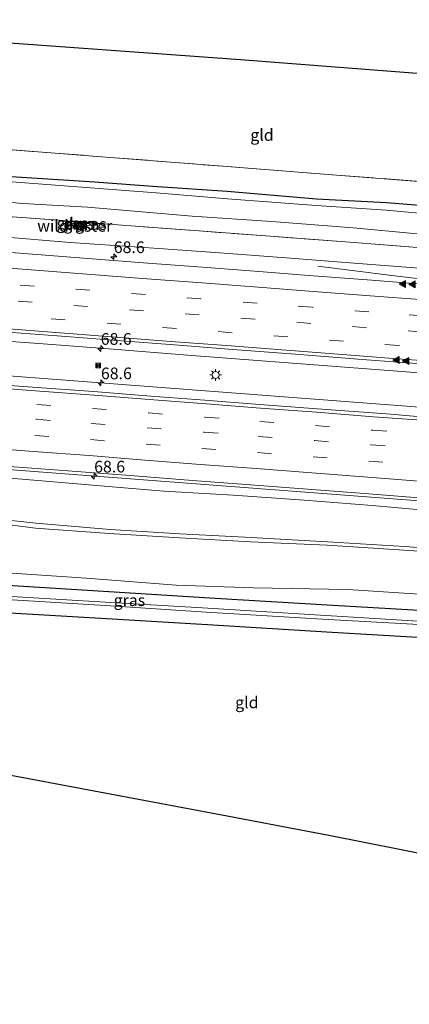
# Model space of a CAD drawing. Units: metres. Extents: x 139990 to 150009, y 452071 to 456253.
# Drawn here: x 143990 to 144073, y 452186 to 452397 of the extents above; entities that cross this region are included whole.
import ezdxf
from ezdxf.enums import TextEntityAlignment as Align

# ---------------------------------------------------------------- set-up
doc = ezdxf.new("R2010")
doc.units = ezdxf.units.M
doc.linetypes.add('IE-TERREINAFSCHEIDING', pattern=[10, 8, -2])
doc.linetypes.add('VW-3-9_STREEP', pattern=[12, 3, -9])
doc.layers.get('0').update_dxf_attribs({"lineweight": 25})
for name, color, linetype, lineweight in [('B-ME-AM-KILOMETR-S-B1', 7, 'Continuous', 18), ('B-ME-BV-GELEIDECONSTRUCTIE-GELEIDERAIL-L-B1', 213, 'BV-GELEIDERAIL', 18), ('B-ME-GR-STRUIKEN-GV-B6', 93, 'Continuous', 18), ('B-ME-GW-KRUINLIJN-L-B1', 93, 'Continuous', 18), ('B-ME-GW-TEENLIJN-L-B1', 93, 'Continuous', 18), ('B-ME-IE-GRASLAND-GV-B6', 93, 'Continuous', 18), ('B-ME-IE-GRONDWERKLIJN-GROND_INGERICHT-GV-B6', 253, 'Continuous', 18), ('B-ME-IE-INRICHTINGSELEMENT-S-B1', 253, 'Continuous', 18), ('B-ME-IE-MEUBILAIR_WEGMEUBILAIR-LICHTMAST-S-B1', 8, 'Continuous', 18), ('B-ME-IE-TERREINAFSCHEIDING-RASTERHEKWERK-L-B1', 8, 'IE-TERREINAFSCHEIDING', 18), ('B-ME-OG-WATER-GV-B6', 153, 'Continuous', 18), ('B-ME-VH-VERH_SOORT-BITUMEN-GV-B6', 8, 'IE-TERREINAFSCHEIDING-NATUURLIJK-HOUTWAL', 18), ('B-ME-VW-MARKERING-39STREEP-015-L-B1', 255, 'VW-3-9_STREEP', 18), ('B-ME-VW-MARKERING-STREEP-015-L-B1', 7, 'Continuous', 18), ('B-ME-VW-MARKERING-VLAKMARK-S-B1', 7, 'Continuous', 18)]:
    doc.layers.add(name, color=color, linetype=linetype, lineweight=lineweight)
for name, color, linetype in [('B-ME-GC-DAMWAND-GV-B6', 10, 'Continuous'), ('B-ME-GC-DAMWAND-L-B1', 10, 'Continuous'), ('B-ME-GW-INSTEEKWATERGANG-L-B1', 10, 'Continuous'), ('B-ME-KG-KADASTRAAL-OPNAMEDTMGRENS-L-B1', 10, 'Continuous')]:
    doc.layers.add(name, color=color, linetype=linetype)
doc.styles.add('NLCS-ISO', font='NLCS-ISO.TTF')
doc.linetypes.add('BV-GELEIDERAIL', pattern='A,10,-3,[108,NLCS.SHX,S=1,R=0,X=0,Y=0],-3', length=16)
doc.linetypes.add('IE-TERREINAFSCHEIDING-NATUURLIJK-HOUTWAL', pattern='A,7,-1.5,[67,NLCS.SHX,S=0.75,R=45,X=0,Y=0],-1.5,7,-1.5,[70,NLCS.SHX,S=0.75,R=0,X=0,Y=0],-1.5', length=20)

# ---------------------------------------------------------------- blocks, each defined once
blk = doc.blocks.new('hecto')
for p, q in [((0, 0.625), (-0.625, 0)), ((0, -0.625), (0, 0.625)), ((-0.625, 0), (0.625, 0)), ((0.625, 0), (0, -0.625))]:
    blk.add_line(p, q)
blk = doc.blocks.new('verfsymbol')
for color in [252, 253]:
    blk.add_hatch(color=color).paths.add_polyline_path([(0.75, -0.625), (0, 0.75), (-0.75, -0.625)])
blk.add_lwpolyline([(0.75, -0.625), (0, 0.75), (-0.75, -0.625)], close=True)
blk = doc.blocks.new('lantaarnpaal')
for p, q in [((-0.75, 0), (-1.25, 0)), ((-0.88, 0.88), (-0.53, 0.53)), ((0, 0.75), (0, 1.25)), ((0.53, 0.53), (0.88, 0.88)), ((0.75, 0), (1.25, 0)), ((-0.53, -0.53), (-0.88, -0.88)), ((0, -0.75), (0, -1.25)), ((0.53, -0.53), (0.88, -0.88))]:
    blk.add_line(p, q)
blk.add_circle((0, 0), 0.75)
blk = doc.blocks.new('camera')
h = blk.add_hatch(color=256)
h.paths.add_polyline_path([(0.5, 0.5), (-0.5, 0.5), (0, 0)])
h.paths.add_polyline_path([(0, 0), (-0.5, -0.5), (0.5, -0.5)])
for p, q in [((-0.5, 0.5), (0.5, -0.5)), ((0.5, 0.5), (-0.5, -0.5))]:
    blk.add_line(p, q)
blk.add_lwpolyline([(-0.5, 0.5), (0.5, 0.5), (0.5, -0.5), (-0.5, -0.5)], close=True)

msp = doc.modelspace()

# ---------------------------------------------------------------- linework, layer by layer
at = {"layer": 'B-ME-BV-GELEIDECONSTRUCTIE-GELEIDERAIL-L-B1'}
for points in [[(144077.171, 452341.448, 3.823), (144069.268, 452342.399, 3.468), (144061.365, 452343.399, 3.03), (144053.441, 452344.44, 2.649)], [(144168.972, 452314.317, 4.285), (144153.02, 452315.531, 4.281), (144137.075, 452316.76, 4.291), (144121.151, 452317.985, 4.289), (144105.196, 452319.19, 4.314), (144089.228, 452320.411, 4.305), (144073.311, 452321.645, 4.313), (144057.336, 452322.882, 4.294), (144041.416, 452324.102, 4.293), (144025.47, 452325.336, 4.302), (144009.538, 452326.581, 4.319), (143993.606, 452327.792, 4.323), (143977.642, 452328.964, 4.307), (143961.693, 452330.159, 4.319), (143945.737, 452331.382, 4.301), (143933.779, 452332.305, 4.314), (143921.815, 452333.224, 4.31)], [(143921.951, 452325.905, 4.482), (143937.877, 452324.657, 4.481), (143953.832, 452323.415, 4.468), (143961.891, 452322.819, 4.463), (143977.814, 452321.623, 4.466), (143993.71, 452320.4, 4.425), (144009.63, 452319.177, 4.376), (144025.555, 452317.939, 4.39), (144041.52, 452316.747, 4.397), (144057.434, 452315.511, 4.388), (144073.36, 452314.281, 4.378), (144089.315, 452313.114, 4.442), (144105.238, 452311.864, 4.408), (144121.149, 452310.645, 4.422), (144137.067, 452309.478, 4.414), (144152.976, 452308.282, 4.388), (144168.906, 452307.075, 4.404)], [(143919.027, 452306.026, 4.142), (143927.004, 452305.433, 4.146), (143942.931, 452304.201, 4.129), (143958.879, 452302.97, 4.118), (143974.829, 452301.734, 4.109), (143990.779, 452300.509, 4.051), (144006.712, 452299.277, 3.996), (144022.651, 452298.077, 3.998), (144038.596, 452296.846, 4.006), (144054.539, 452295.627, 4.004), (144070.494, 452294.41, 4.007), (144086.457, 452293.18, 4.008), (144102.381, 452291.936, 3.98), (144118.337, 452290.747, 4), (144134.292, 452289.529, 4.005), (144150.252, 452288.293, 4.023), (144166.193, 452287.099, 4.028)]]:
    msp.add_polyline3d(points, dxfattribs=at)
at = {"layer": 'B-ME-GC-DAMWAND-GV-B6'}
msp.add_polyline3d([(143999.8232, 452354.1499, 2.169), (144001.8518, 452354.0189, 2.273), (144002.8281, 452353.9325, 2.262), (144002.7646, 452352.952, 2.295), (144002.2048, 452352.9982, 2.343), (144001.7813, 452353.0331, 2.287), (143999.9662, 452353.1499, 2.301), (143999.7758, 452353.1621, 2.314), (143999.7822, 452353.2619, 2.26), (144001.7887, 452353.1329, 3.226), (144002.6714, 452353.06, 3.21), (144002.722, 452353.8415, 3.2), (144001.8442, 452353.9191, 3.2), (143999.8168, 452354.0501, 2.264), (143999.8232, 452354.1499, 2.169)], dxfattribs=at)
at = {"layer": 'B-ME-GC-DAMWAND-L-B1'}
msp.add_polyline3d([(143999.779, 452353.212, 2.314), (144001.785, 452353.083, 3.287), (144002.718, 452353.006, 3.283), (144002.775, 452353.887, 3.262), (144001.848, 452353.969, 3.273), (143999.82, 452354.1, 2.264)], dxfattribs=at)
at = {"layer": 'B-ME-GR-STRUIKEN-GV-B6'}
for points in [[(143974.594, 452299.857, 3.299), (143990.05, 452298.697, 3.264), (144005.123, 452297.454, 3.215), (144020.416, 452296.126, 3.227), (144035.264, 452295.304, 3.178), (144050.493, 452294.24, 3.197), (144065.118, 452293.063, 3.159), (144074.6311, 452292.2387, 3.1399)], [(143980.542, 452289.77, 9.552), (143992.911, 452288.229, 9.615), (144008.72, 452287.059, 9.575), (144023.808, 452286.128, 9.558), (144039.004, 452285.31, 9.549), (144055.472, 452284.562, 9.525), (144071.962, 452283.469, 9.598), (144086.45, 452282.452, 9.549), (144100.5433, 452280.9734, 9.55), (144110.536, 452279.547, 9.068), (144125.276, 452278.464, 9.038), (144138.712, 452277.489, 8.954), (144150.752, 452276.482, 8.87), (144164.347, 452275.297, 8.96), (144180.372, 452274.304, 8.969), (144198.615, 452272.84, 8.93), (144214.732, 452271.819, 9.017), (144230.195, 452270.509, 8.882), (144242.955, 452269.676, 8.771)], [(144249.863, 452270.16, 8.789), (144232.98, 452271.539, 8.783), (144218.213, 452272.885, 8.849), (144199.248, 452273.926, 8.822), (144180.559, 452275.204, 8.777), (144162.21, 452276.503, 8.735), (144139.784, 452278.166, 8.75), (144123.487, 452279.51, 8.768), (144109.053, 452280.741, 8.804), (144100.5225, 452281.952, 9.593), (144086.571, 452283.221, 9.516), (144072.031, 452284.251, 9.588), (144055.489, 452285.305, 9.515), (144039.153, 452286.215, 9.543), (144023.824, 452287.023, 9.546), (144008.878, 452287.927, 9.58), (143992.95, 452289.27, 9.59), (143980.561, 452290.651, 9.538)], [(144251.74, 452261.123, 2.926), (144203.194, 452265.015, 3.033), (144142.594, 452269.702, 3.033), (144095.393, 452273.385, 2.991), (144077.39, 452273.915, 2.966), (144059.893, 452275.04, 3.01), (144039.601, 452275.389, 3.161), (144023.089, 452275.989, 3.067), (144003.743, 452277.459, 3.093), (143985.74, 452278.725, 3.003)]]:
    msp.add_polyline3d(points, dxfattribs=at)
at = {"layer": 'B-ME-GW-INSTEEKWATERGANG-L-B1'}
msp.add_line((144002.969, 452353.92, 2.27), (144006.812, 452353.542, 2.226), dxfattribs=at)
for points in [[(143892.936, 452371.165, 2.474), (143909.511, 452369.846, 2.451), (143925.531, 452368.487, 2.458), (143942.307, 452367.29, 2.483), (143957.533, 452366.003, 2.507), (143972.816, 452364.886, 2.587), (143987.617, 452363.653, 2.546), (144004.541, 452362.59, 2.617), (144019.052, 452361.486, 2.601), (144034.015, 452360.497, 2.672), (144053.129, 452358.889, 2.704), (144068.147, 452358.082, 2.783), (144084.088, 452356.816, 2.772), (144099.624, 452355.531, 2.836), (144113.304, 452354.725, 2.874), (144127.761, 452353.43, 2.899), (144144.069, 452352.453, 3.057), (144162.924, 452351.248, 3.282), (144180.286, 452349.649, 3.09), (144197.163, 452348.132, 2.914), (144214.729, 452346.701, 2.755), (144229.636, 452345.383, 2.737), (144244.8, 452344.473, 2.794)], [(143932.321, 452279.129, 2.933), (143933.8509, 452277.6841, 2.709), (143935.3823, 452276.418, 2.751), (143937.8161, 452274.9287, 2.651), (143942.7432, 452273.5892, 2.781), (143948.1536, 452272.5273, 2.682), (143953.8686, 452272.0633, 2.727), (143984.9988, 452270.2018, 2.7669), (144008.0892, 452268.821, 2.7965), (144029.7492, 452267.5257, 2.8242), (144055.311, 452265.9971, 2.857), (144085.781, 452264.175, 2.896)], [(143954.346, 452277.944, 2.727), (143985.7625, 452276.0418, 2.7825), (144007.4865, 452274.7264, 2.8208), (144031.433, 452273.187, 2.817), (144056.6417, 452271.7018, 2.8827), (144086.29, 452269.955, 2.96)]]:
    msp.add_polyline3d(points, dxfattribs=at)
at = {"layer": 'B-ME-GW-KRUINLIJN-L-B1'}
msp.add_line((144001.8442, 452353.9191, 3.2), (144001.7887, 452353.1329, 3.226), dxfattribs=at)
for points in [[(143984.913, 452350.762, 2.991), (144000.342, 452349.467, 2.956), (144016.272, 452348.447, 3.052), (144031.407, 452347.344, 3.006), (144046.673, 452346.176, 2.912), (144062.189, 452344.985, 2.823), (144075.194, 452343.985, 2.868)], [(144110.536, 452279.547, 9.068), (144100.5433, 452280.9734, 9.55), (144086.45, 452282.452, 9.549), (144071.962, 452283.469, 9.598), (144055.472, 452284.562, 9.525), (144039.004, 452285.31, 9.549), (144023.808, 452286.128, 9.558), (144008.72, 452287.059, 9.575), (143992.911, 452288.229, 9.615), (143980.542, 452289.77, 9.552), (143969.179, 452290.724, 9.49), (143957.18, 452291.334, 9.297), (143954.444, 452291.099, 9.066), (143953.258, 452291.256, 8.914), (143953.033, 452291.708, 8.874), (143953.187, 452292.108, 8.911), (143954.343, 452292.187, 9.048)], [(144109.053, 452280.741, 8.804), (144100.5225, 452281.952, 9.593), (144086.571, 452283.221, 9.516), (144072.031, 452284.251, 9.588), (144055.489, 452285.305, 9.515), (144039.153, 452286.215, 9.543), (144023.824, 452287.023, 9.546), (144008.878, 452287.927, 9.58), (143992.95, 452289.27, 9.59), (143980.561, 452290.651, 9.538), (143969.231, 452291.41, 9.484), (143957.159, 452292.064, 9.298), (143954.343, 452292.187, 9.048)]]:
    msp.add_polyline3d(points, dxfattribs=at)
at = {"layer": 'B-ME-GW-TEENLIJN-L-B1'}
msp.add_line((143999.8168, 452354.0501, 2.264), (143999.7822, 452353.2619, 2.26), dxfattribs=at)
for points in [[(144074.6311, 452292.2387, 3.1399), (144065.118, 452293.063, 3.159), (144050.493, 452294.24, 3.197), (144035.264, 452295.304, 3.178), (144020.416, 452296.126, 3.227), (144005.123, 452297.454, 3.215), (143990.05, 452298.697, 3.264), (143974.594, 452299.857, 3.299)], [(143985.74, 452278.725, 3.003), (144003.743, 452277.459, 3.093), (144023.089, 452275.989, 3.067), (144039.601, 452275.389, 3.161), (144059.893, 452275.04, 3.01), (144077.39, 452273.915, 2.966), (144095.393, 452273.385, 2.991)]]:
    msp.add_polyline3d(points, dxfattribs=at)
at = {"layer": 'B-ME-IE-GRASLAND-GV-B6'}
for points in [[(143985.154, 452369.586, 2.682), (144008.921, 452367.745, 2.777), (144034, 452365.776, 2.809), (144057.405, 452363.964, 2.815), (144081.543, 452362.097, 2.876), (144105.68, 452360.167, 2.912), (144129.501, 452357.761, 3.121), (144129.494, 452357.779, 3.109), (144143.3262, 452356.3795, 3.3014), (144149.0799, 452355.7974, 3.3814), (144159.185, 452354.775, 3.522), (144163.1682, 452354.432, 3.4464), (144181.668, 452352.839, 3.095), (144205.021, 452351.128, 2.81), (144228.197, 452349.458, 2.741), (144251.482, 452347.763, 2.86)], [(143987.617, 452363.653, 2.546), (144004.541, 452362.59, 2.617), (144019.052, 452361.486, 2.601), (144034.015, 452360.497, 2.672), (144053.129, 452358.889, 2.704), (144068.147, 452358.082, 2.783), (144084.088, 452356.816, 2.772), (144099.624, 452355.531, 2.836), (144113.304, 452354.725, 2.874), (144127.761, 452353.43, 2.899), (144144.069, 452352.453, 3.057), (144162.924, 452351.248, 3.282), (144180.286, 452349.649, 3.09), (144197.163, 452348.132, 2.914), (144214.729, 452346.701, 2.755), (144229.636, 452345.383, 2.737), (144244.8, 452344.473, 2.794)], [(144244.8, 452344.473, 2.794), (144229.636, 452345.383, 2.737), (144214.729, 452346.701, 2.755), (144197.163, 452348.132, 2.914), (144180.286, 452349.649, 3.09), (144162.924, 452351.248, 3.282), (144144.069, 452352.453, 3.057), (144127.761, 452353.43, 2.899), (144113.304, 452354.725, 2.874), (144099.624, 452355.531, 2.836), (144084.088, 452356.816, 2.772), (144068.147, 452358.082, 2.783), (144053.129, 452358.889, 2.704), (144034.015, 452360.497, 2.672), (144019.052, 452361.486, 2.601), (144004.541, 452362.59, 2.617), (143987.617, 452363.653, 2.546)], [(144244.419, 452342.876, 1.735), (144229.26, 452343.938, 1.709), (144214.363, 452345.085, 1.729), (144196.596, 452346.468, 1.752), (144180.276, 452347.796, 1.758), (144162.661, 452348.983, 1.724), (144144.001, 452350.478, 1.755), (144127.833, 452351.764, 1.742), (144113.237, 452352.828, 1.736), (144099.606, 452353.875, 1.736), (144083.831, 452355.028, 1.758), (144068.094, 452356.423, 1.775), (144053.103, 452357.446, 1.787), (144034.085, 452358.892, 1.722), (144018.783, 452360.14, 1.758), (144004.693, 452361.209, 1.76), (143987.832, 452362.473, 1.752)], [(143976.654, 452359.083, 1.73), (143990.2, 452357.889, 1.732), (144004.013, 452357.09, 1.748), (144026.509, 452355.165, 1.756), (144043.582, 452353.996, 1.731), (144061.017, 452352.626, 1.759), (144080.11, 452350.832, 1.779), (144097.9, 452349.472, 1.773), (144116.296, 452347.932, 1.792), (144133.388, 452346.53, 1.795), (144152.311, 452344.986, 1.793), (144170.375, 452343.597, 1.77), (144186.686, 452342.259, 1.761), (144205.073, 452340.971, 1.759), (144222.963, 452339.775, 1.772), (144240.974, 452338.199, 1.748)], [(143984.949, 452355.217, 2.25), (143999.8232, 452354.1499, 2.169), (143999.8168, 452354.0501, 2.264), (143999.7822, 452353.2619, 2.26), (143999.7758, 452353.1621, 2.314), (143999.9662, 452353.1499, 2.301)], [(144164.521, 452341.526, 2.143), (144149.146, 452342.657, 2.137), (144134.58, 452343.745, 2.135), (144120.547, 452344.795, 2.086), (144105.022, 452345.998, 2.144), (144088.694, 452347.274, 2.225), (144073.85, 452348.491, 2.126), (144058.461, 452349.687, 2.156), (144043.19, 452350.839, 2.212), (144027.9, 452351.967, 2.201), (144013.328, 452353.082, 2.17), (144006.812, 452353.542, 2.226), (144002.969, 452353.92, 2.27), (144002.8281, 452353.9325, 2.262), (144001.8518, 452354.0189, 2.273), (143999.8232, 452354.1499, 2.169), (143984.949, 452355.217, 2.25)], [(144001.8442, 452353.9191, 3.2), (144001.7887, 452353.1329, 3.226), (143999.7822, 452353.2619, 2.26), (143999.8168, 452354.0501, 2.264), (144001.8442, 452353.9191, 3.2)], [(143999.9662, 452353.1499, 2.301), (144001.7813, 452353.0331, 2.287), (144002.2048, 452352.9982, 2.343), (144002.7646, 452352.952, 2.295), (144002.942, 452352.954, 2.238), (144006.812, 452353.542, 2.226), (144013.328, 452353.082, 2.17), (144027.9, 452351.967, 2.201), (144043.19, 452350.839, 2.212), (144058.461, 452349.687, 2.156), (144073.85, 452348.491, 2.126), (144088.694, 452347.274, 2.225), (144105.022, 452345.998, 2.144), (144120.547, 452344.795, 2.086), (144134.58, 452343.745, 2.135), (144149.146, 452342.657, 2.137), (144164.521, 452341.526, 2.143), (144179.486, 452340.347, 2.158), (144194.752, 452339.121, 2.146), (144209.776, 452338.024, 2.076), (144224.183, 452336.9, 2.175), (144239.807, 452335.73, 2.178), (144255.313, 452334.481, 2.163)], [(144001.7887, 452353.1329, 3.226), (144001.8442, 452353.9191, 3.2), (144002.722, 452353.8415, 3.2), (144002.6714, 452353.06, 3.21), (144001.7887, 452353.1329, 3.226)], [(144002.8281, 452353.9325, 2.262), (144002.969, 452353.92, 2.27), (144006.812, 452353.542, 2.226), (144002.942, 452352.954, 2.238), (144002.7646, 452352.952, 2.295), (144002.8281, 452353.9325, 2.262)], [(143984.913, 452350.762, 2.991), (144000.342, 452349.467, 2.956), (144016.272, 452348.447, 3.052), (144031.407, 452347.344, 3.006), (144046.673, 452346.176, 2.912), (144062.189, 452344.985, 2.823), (144075.194, 452343.985, 2.868)], [(144075.194, 452343.985, 2.868), (144062.189, 452344.985, 2.823), (144046.673, 452346.176, 2.912), (144031.407, 452347.344, 3.006), (144016.272, 452348.447, 3.052), (144000.342, 452349.467, 2.956), (143984.913, 452350.762, 2.991)], [(144246.283, 452327.478, 3.145), (144233.994, 452328.445, 3.134), (144221.769, 452329.341, 3.142), (144209.829, 452330.291, 3.133), (144197.739, 452331.237, 3.139), (144185.732, 452332.111, 3.136), (144173.694, 452333.027, 3.137), (144161.599, 452333.974, 3.149), (144149.128, 452334.942, 3.142), (144136.359, 452335.892, 3.135), (144117.865, 452337.3, 3.155), (144100.491, 452338.648, 3.128), (144081.988, 452340.042, 3.119), (144065.022, 452341.405, 3.125), (144052.444, 452342.332, 3.154), (144040.753, 452343.249, 3.147), (144028.686, 452344.211, 3.134), (144017.002, 452345.046, 3.121), (144005.057, 452345.965, 3.139), (143993.218, 452346.902, 3.15), (143981.111, 452347.842, 3.142)], [(143982.017, 452330.591, 3.504), (143997.54, 452329.442, 3.52), (144012.243, 452328.35, 3.513), (144021.784, 452327.581, 3.496), (144035.193, 452326.564, 3.476), (144048.649, 452325.517, 3.477), (144062.019, 452324.497, 3.484), (144075.549, 452323.442, 3.49), (144089.065, 452322.411, 3.496), (144102.739, 452321.354, 3.494), (144116.512, 452320.313, 3.485), (144130.3, 452319.241, 3.484), (144144.134, 452318.195, 3.477), (144157.994, 452317.146, 3.473), (144171.56, 452316.112, 3.473), (144185.175, 452315.058, 3.473), (144198.727, 452314.001, 3.47), (144212.267, 452312.961, 3.458)], [(144244.158, 452299.192, 3.656), (144232.38, 452300.106, 3.638), (144220.368, 452301.062, 3.633), (144208.468, 452301.963, 3.63), (144196.581, 452302.84, 3.646), (144184.556, 452303.769, 3.639), (144172.596, 452304.696, 3.634), (144160.665, 452305.584, 3.657), (144147.766, 452306.57, 3.651), (144136.521, 452307.435, 3.638), (144124.718, 452308.331, 3.638), (144113.478, 452309.209, 3.645), (144098.969, 452310.31, 3.647), (144087.78, 452311.146, 3.646), (144077.205, 452311.966, 3.638), (144068.13, 452312.744, 3.655), (144053.261, 452313.826, 3.633), (144041.017, 452314.76, 3.64), (144029.214, 452315.656, 3.619), (144017.622, 452316.543, 3.63), (144005.33, 452317.494, 3.635), (143992.253, 452318.465, 3.654), (143981.5, 452319.277, 3.674)], [(143896.324, 452297.789, 0.871), (143896.339, 452300.253, 2.53), (143912.615, 452299.007, 2.732), (143918.551, 452298.536, 2.849), (143920.051, 452297.851, 2.93), (143921.301, 452296.884, 2.918), (143923.289, 452295.065, 2.89), (143933.04, 452286.263, 2.836), (143937.682, 452282.172, 2.709), (143938.819, 452281.232, 2.751), (143940.177, 452280.401, 2.651), (143944.087, 452279.338, 2.781), (143948.963, 452278.381, 2.682), (143954.346, 452277.944, 2.727), (143985.7625, 452276.0418, 2.7825), (144007.4865, 452274.7264, 2.8208), (144031.433, 452273.187, 2.817), (144056.6417, 452271.7018, 2.8827), (144086.29, 452269.955, 2.96), (144104.134, 452268.491, 2.96), (144135.094, 452266.299, 2.922), (144173.696, 452263.366, 2.941), (144210.099, 452260.55, 2.911), (144253.723, 452257.067, 2.884)], [(143986.309, 452301.534, 3.292), (143999.799, 452300.493, 3.224), (144013.171, 452299.485, 3.233), (144026.529, 452298.458, 3.234), (144038.052, 452297.56, 3.239), (144051.189, 452296.546, 3.23), (144064.384, 452295.564, 3.235), (144077.71, 452294.526, 3.219), (144090.185, 452293.595, 3.251), (144103.006, 452292.578, 3.241), (144115.222, 452291.668, 3.218), (144126.33, 452290.846, 3.215), (144141.582, 452289.641, 3.199), (144154.983, 452288.631, 3.221), (144168.242, 452287.6, 3.231), (144181.691, 452286.579, 3.214), (144194.807, 452285.602, 3.202), (144209.84, 452284.423, 3.207), (144222.526, 452283.469, 3.216), (144234.68, 452282.535, 3.229), (144248.13, 452281.506, 3.239)], [(144074.6311, 452292.2387, 3.1399), (144065.118, 452293.063, 3.159), (144050.493, 452294.24, 3.197), (144035.264, 452295.304, 3.178), (144020.416, 452296.126, 3.227), (144005.123, 452297.454, 3.215), (143990.05, 452298.697, 3.264), (143974.594, 452299.857, 3.299)], [(144262.097, 452250.52, 2.851), (144219.118, 452253.797, 2.782), (144183.273, 452256.574, 2.941), (144146.248, 452259.388, 2.911), (144112.928, 452262.041, 2.907), (144085.781, 452264.175, 2.896), (144055.311, 452265.9971, 2.857), (144029.7492, 452267.5257, 2.8242), (144008.0892, 452268.821, 2.7965), (143984.9988, 452270.2018, 2.7669), (143953.8686, 452272.0633, 2.727), (143948.1536, 452272.5273, 2.682), (143942.7432, 452273.5892, 2.781), (143937.8161, 452274.9287, 2.651), (143935.3823, 452276.418, 2.751), (143933.8509, 452277.6841, 2.709), (143932.321, 452279.129, 2.933), (143924.87, 452285.466, 2.91), (143917.254, 452292.621, 2.739), (143916.793, 452292.865, 2.774), (143908.457, 452293.557, 2.723), (143897.806, 452294.266, 2.683)], [(143969.231, 452291.41, 9.484), (143980.561, 452290.651, 9.538), (143992.95, 452289.27, 9.59), (144008.878, 452287.927, 9.58), (144023.824, 452287.023, 9.546), (144039.153, 452286.215, 9.543), (144055.489, 452285.305, 9.515), (144072.031, 452284.251, 9.588), (144086.571, 452283.221, 9.516), (144100.5225, 452281.952, 9.593), (144109.053, 452280.741, 8.804), (144123.487, 452279.51, 8.768), (144139.784, 452278.166, 8.75), (144162.21, 452276.503, 8.735), (144180.559, 452275.204, 8.777), (144199.248, 452273.926, 8.822), (144218.213, 452272.885, 8.849), (144232.98, 452271.539, 8.783), (144249.863, 452270.16, 8.789)], [(144242.955, 452269.676, 8.771), (144230.195, 452270.509, 8.882), (144214.732, 452271.819, 9.017), (144198.615, 452272.84, 8.93), (144180.372, 452274.304, 8.969), (144164.347, 452275.297, 8.96), (144150.752, 452276.482, 8.87), (144138.712, 452277.489, 8.954), (144125.276, 452278.464, 9.038), (144110.536, 452279.547, 9.068), (144100.5433, 452280.9734, 9.55), (144086.45, 452282.452, 9.549), (144071.962, 452283.469, 9.598), (144055.472, 452284.562, 9.525), (144039.004, 452285.31, 9.549), (144023.808, 452286.128, 9.558), (144008.72, 452287.059, 9.575), (143992.911, 452288.229, 9.615), (143980.542, 452289.77, 9.552)], [(144087.225, 452267.417, 1.021), (144087.211, 452266.727, 1.024), (144085.468, 452266.942, 1.468), (144054.414, 452268.708, 1.307), (144029.509, 452270.211, 1.312), (144007.848, 452271.615, 1.331), (143985.5441, 452272.9922, 1.2915), (143953.524, 452274.931, 1.235), (143947.327, 452275.542, 1.176), (143944.433, 452275.935, 1.226), (143940.76, 452276.993, 1.137), (143938.853, 452277.698, 1.246), (143939.37, 452278.769, 1.192), (143941.295, 452277.727, 1.148), (143944.524, 452276.739, 1.15), (143947.415, 452276.301, 1.178), (143953.531, 452275.595, 1.242), (143985.4802, 452273.6605, 1.2984), (144007.857, 452272.338, 1.298), (144028.687, 452271.085, 1.304), (144055.162, 452269.493, 1.311), (144085.475, 452267.606, 1.475), (144087.225, 452267.417, 1.021)], [(143985.74, 452278.725, 3.003), (144003.743, 452277.459, 3.093), (144023.089, 452275.989, 3.067), (144039.601, 452275.389, 3.161), (144059.893, 452275.04, 3.01), (144077.39, 452273.915, 2.966), (144095.393, 452273.385, 2.991), (144142.594, 452269.702, 3.033), (144203.194, 452265.015, 3.033), (144251.74, 452261.123, 2.926)], [(144007.4865, 452274.7264, 2.8208), (143985.7625, 452276.0418, 2.7825)], [(144248.26, 452254.775, 1.021), (144202.151, 452258.474, 1.021), (144156.327, 452261.965, 1.021), (144111.933, 452265.4, 1.021), (144087.225, 452267.417, 1.021), (144085.475, 452267.606, 1.475), (144055.162, 452269.493, 1.311), (144028.687, 452271.085, 1.304), (144007.857, 452272.338, 1.298), (143985.4802, 452273.6605, 1.2984)], [(143985.5441, 452272.9922, 1.2915), (144007.848, 452271.615, 1.331), (144029.509, 452270.211, 1.312), (144054.414, 452268.708, 1.307), (144085.468, 452266.942, 1.468), (144087.211, 452266.727, 1.024), (144087.434, 452266.448, 1.021), (144098.548, 452265.534, 1.021), (144147.983, 452261.803, 1.021), (144197.416, 452258.038, 1.021), (144243.46, 452254.431, 1.021)], [(144253.723, 452257.067, 2.884), (144210.099, 452260.55, 2.911), (144173.696, 452263.366, 2.941), (144135.094, 452266.299, 2.922), (144104.134, 452268.491, 2.96), (144086.29, 452269.955, 2.96), (144056.6417, 452271.7018, 2.8827), (144031.433, 452273.187, 2.817), (144007.4865, 452274.7264, 2.8208)]]:
    msp.add_polyline3d(points, dxfattribs=at)
at = {"layer": 'B-ME-IE-GRONDWERKLIJN-GROND_INGERICHT-GV-B6'}
for points in [[(144135.945, 452361.49, 3.245), (144143.3262, 452356.3795, 3.3014), (144129.494, 452357.779, 3.109), (144129.501, 452357.761, 3.121), (144105.68, 452360.167, 2.912), (144081.543, 452362.097, 2.876), (144057.405, 452363.964, 2.815), (144034, 452365.776, 2.809), (144008.921, 452367.745, 2.777), (143985.154, 452369.586, 2.682), (143960.401, 452371.502, 2.651), (143936.269, 452373.355, 2.616), (143919.3909, 452374.7086, 2.5715), (143920.069, 452376.814, 2.72), (143924.493, 452391.326, 3.011), (143926.336, 452397.287, 3.098), (143957.58, 452394.447, 3.215), (144036.834, 452388.763, 3.191), (144080.248, 452385.395, 3.182), (144105.54, 452384.135, 3.23), (144112.387, 452378.928, 3.245), (144127.158, 452367.933, 3.254), (144135.945, 452361.49, 3.245)], [(143892.784, 452253.228, 3.08), (143897.806, 452294.266, 2.683), (143908.457, 452293.557, 2.723), (143916.793, 452292.865, 2.774), (143917.254, 452292.621, 2.739), (143924.87, 452285.466, 2.91), (143932.321, 452279.129, 2.933), (143933.8509, 452277.6841, 2.709), (143935.3823, 452276.418, 2.751), (143937.8161, 452274.9287, 2.651), (143942.7432, 452273.5892, 2.781), (143948.1536, 452272.5273, 2.682), (143953.8686, 452272.0633, 2.727), (143984.9988, 452270.2018, 2.7669), (144008.0892, 452268.821, 2.7965), (144029.7492, 452267.5257, 2.8242), (144055.311, 452265.9971, 2.857), (144085.781, 452264.175, 2.896), (144085.803, 452263.609, 2.995), (144106.752, 452262.004, 2.976), (144144.093, 452259.128, 2.93), (144181.531, 452256.184, 2.919), (144218.975, 452253.313, 2.82), (144254.137, 452250.534, 2.854)], [(144247.127, 452186.065, 2.196), (144190.475, 452196.636, 2.432), (144173.905, 452199.677, 2.465), (144164.774, 452201.315, 2.468), (144151.254, 452203.854, 2.72), (144133.966, 452207.125, 2.645), (144115.491, 452210.59, 2.747), (144095.16, 452214.628, 3.044), (144078.858, 452217.753, 3.206), (144055.783, 452222.334, 3.131), (144032.88, 452226.704, 3.137), (143982.576, 452236.115, 3.149), (143956.979, 452240.937, 3.143), (143928.135, 452246.575, 3.236), (143907.341, 452250.571, 3.08), (143892.784, 452253.228, 3.08)]]:
    msp.add_polyline3d(points, dxfattribs=at)
at = {"layer": 'B-ME-IE-TERREINAFSCHEIDING-RASTERHEKWERK-L-B1'}
for points in [[(143888.218, 452377.28, 2.506), (143912.391, 452375.27, 2.553), (143919.3909, 452374.7086, 2.5715), (143936.269, 452373.355, 2.616), (143960.401, 452371.502, 2.651), (143985.154, 452369.586, 2.682), (144008.921, 452367.745, 2.777), (144034, 452365.776, 2.809), (144057.405, 452363.964, 2.815), (144081.543, 452362.097, 2.876), (144105.68, 452360.167, 2.912), (144129.501, 452357.761, 3.121), (144129.494, 452357.779, 3.109), (144143.3262, 452356.3795, 3.3014), (144149.0799, 452355.7974, 3.3814), (144159.185, 452354.775, 3.522), (144163.1682, 452354.432, 3.4464), (144181.668, 452352.839, 3.095), (144205.021, 452351.128, 2.81), (144228.197, 452349.458, 2.741), (144251.482, 452347.763, 2.86), (144274.1, 452346.072, 2.906)], [(144002.969, 452353.92, 2.27), (144002.8281, 452353.9325, 2.262), (144001.8518, 452354.0189, 2.273), (143999.8232, 452354.1499, 2.169), (143984.949, 452355.217, 2.25), (143970.677, 452356.379, 2.204), (143956.266, 452357.487, 2.151), (143941.601, 452358.678, 2.135), (143926.538, 452359.843, 2.125), (143912.274, 452360.96, 2.121), (143896.756, 452362.23, 2.113)], [(144002.2048, 452352.9982, 2.343), (144001.7813, 452353.0331, 2.287), (143999.9662, 452353.1499, 2.301)], [(144255.313, 452334.481, 2.163), (144239.807, 452335.73, 2.178), (144224.183, 452336.9, 2.175), (144209.776, 452338.024, 2.076), (144194.752, 452339.121, 2.146), (144179.486, 452340.347, 2.158), (144164.521, 452341.526, 2.143), (144149.146, 452342.657, 2.137), (144134.58, 452343.745, 2.135), (144120.547, 452344.795, 2.086), (144105.022, 452345.998, 2.144), (144088.694, 452347.274, 2.225), (144073.85, 452348.491, 2.126), (144058.461, 452349.687, 2.156), (144043.19, 452350.839, 2.212), (144027.9, 452351.967, 2.201), (144013.328, 452353.082, 2.17), (144006.812, 452353.542, 2.226), (144002.942, 452352.954, 2.238), (144002.7646, 452352.952, 2.295), (144002.2048, 452352.9982, 2.343), (144002.168, 452352.658, 2.338)]]:
    msp.add_polyline3d(points, dxfattribs=at)
at = {"layer": 'B-ME-KG-KADASTRAAL-OPNAMEDTMGRENS-L-B1'}
for points in [[(143926.336, 452397.287, 3.098), (143957.58, 452394.447, 3.215), (144036.834, 452388.763, 3.191), (144080.248, 452385.395, 3.182)], [(143892.784, 452253.228, 3.08), (143907.341, 452250.571, 3.08), (143928.135, 452246.575, 3.236), (143956.979, 452240.937, 3.143), (143982.576, 452236.115, 3.149), (144032.88, 452226.704, 3.137), (144055.783, 452222.334, 3.131), (144078.858, 452217.753, 3.206), (144095.16, 452214.628, 3.044), (144115.491, 452210.59, 2.747), (144133.966, 452207.125, 2.645), (144151.254, 452203.854, 2.72), (144164.774, 452201.315, 2.468), (144173.905, 452199.677, 2.465), (144190.475, 452196.636, 2.432), (144247.127, 452186.065, 2.196)]]:
    msp.add_polyline3d(points, dxfattribs=at)
at = {"layer": 'B-ME-OG-WATER-GV-B6'}
for points in [[(143987.832, 452362.473, 1.752), (144004.693, 452361.209, 1.76), (144018.783, 452360.14, 1.758), (144034.085, 452358.892, 1.722), (144053.103, 452357.446, 1.787), (144068.094, 452356.423, 1.775), (144083.831, 452355.028, 1.758), (144099.606, 452353.875, 1.736), (144113.237, 452352.828, 1.736), (144127.833, 452351.764, 1.742), (144144.001, 452350.478, 1.755), (144162.661, 452348.983, 1.724), (144180.276, 452347.796, 1.758), (144196.596, 452346.468, 1.752), (144214.363, 452345.085, 1.729), (144229.26, 452343.938, 1.709), (144244.419, 452342.876, 1.735)], [(144240.974, 452338.199, 1.748), (144222.963, 452339.775, 1.772), (144205.073, 452340.971, 1.759), (144186.686, 452342.259, 1.761), (144170.375, 452343.597, 1.77), (144152.311, 452344.986, 1.793), (144133.388, 452346.53, 1.795), (144116.296, 452347.932, 1.792), (144097.9, 452349.472, 1.773), (144080.11, 452350.832, 1.779), (144061.017, 452352.626, 1.759), (144043.582, 452353.996, 1.731), (144026.509, 452355.165, 1.756), (144004.013, 452357.09, 1.748), (143990.2, 452357.889, 1.732), (143976.654, 452359.083, 1.73)]]:
    msp.add_polyline3d(points, dxfattribs=at)
at = {"layer": 'B-ME-VH-VERH_SOORT-BITUMEN-GV-B6'}
for points in [[(143981.111, 452347.842, 3.142), (143993.218, 452346.902, 3.15), (144005.057, 452345.965, 3.139), (144017.002, 452345.046, 3.121), (144028.686, 452344.211, 3.134), (144040.753, 452343.249, 3.147), (144052.444, 452342.332, 3.154), (144065.022, 452341.405, 3.125), (144081.988, 452340.042, 3.119), (144100.491, 452338.648, 3.128), (144117.865, 452337.3, 3.155), (144136.359, 452335.892, 3.135), (144149.128, 452334.942, 3.142), (144161.599, 452333.974, 3.149), (144173.694, 452333.027, 3.137), (144185.732, 452332.111, 3.136), (144197.739, 452331.237, 3.139), (144209.829, 452330.291, 3.133), (144221.769, 452329.341, 3.142), (144233.994, 452328.445, 3.134), (144246.283, 452327.478, 3.145)], [(144252.908, 452309.799, 3.479), (144239.082, 452310.875, 3.465), (144225.804, 452311.916, 3.449), (144212.267, 452312.961, 3.458), (144198.727, 452314.001, 3.47), (144185.175, 452315.058, 3.473), (144171.56, 452316.112, 3.473), (144157.994, 452317.146, 3.473), (144144.134, 452318.195, 3.477), (144130.3, 452319.241, 3.484), (144116.512, 452320.313, 3.485), (144102.739, 452321.354, 3.494), (144089.065, 452322.411, 3.496), (144075.549, 452323.442, 3.49), (144062.019, 452324.497, 3.484), (144048.649, 452325.517, 3.477), (144035.193, 452326.564, 3.476), (144021.784, 452327.581, 3.496), (144012.243, 452328.35, 3.513), (143997.54, 452329.442, 3.52), (143982.017, 452330.591, 3.504)], [(143981.5, 452319.277, 3.674), (143992.253, 452318.465, 3.654), (144005.33, 452317.494, 3.635), (144017.622, 452316.543, 3.63), (144029.214, 452315.656, 3.619), (144041.017, 452314.76, 3.64), (144053.261, 452313.826, 3.633), (144068.13, 452312.744, 3.655), (144077.205, 452311.966, 3.638), (144087.78, 452311.146, 3.646), (144098.969, 452310.31, 3.647), (144113.478, 452309.209, 3.645), (144124.718, 452308.331, 3.638), (144136.521, 452307.435, 3.638), (144147.766, 452306.57, 3.651), (144160.665, 452305.584, 3.657), (144172.596, 452304.696, 3.634), (144184.556, 452303.769, 3.639), (144196.581, 452302.84, 3.646), (144208.468, 452301.963, 3.63), (144220.368, 452301.062, 3.633), (144232.38, 452300.106, 3.638)], [(144248.13, 452281.506, 3.239), (144234.68, 452282.535, 3.229), (144222.526, 452283.469, 3.216), (144209.84, 452284.423, 3.207), (144194.807, 452285.602, 3.202), (144181.691, 452286.579, 3.214), (144168.242, 452287.6, 3.231), (144154.983, 452288.631, 3.221), (144141.582, 452289.641, 3.199), (144126.33, 452290.846, 3.215), (144115.222, 452291.668, 3.218), (144103.006, 452292.578, 3.241), (144090.185, 452293.595, 3.251), (144077.71, 452294.526, 3.219), (144064.384, 452295.564, 3.235), (144051.189, 452296.546, 3.23), (144038.052, 452297.56, 3.239), (144026.529, 452298.458, 3.234), (144013.171, 452299.485, 3.233), (143999.799, 452300.493, 3.224), (143986.309, 452301.534, 3.292)]]:
    msp.add_polyline3d(points, dxfattribs=at)
at = {"layer": 'B-ME-VW-MARKERING-39STREEP-015-L-B1'}
for points in [[(144246.068, 452320.752, 3.302), (144233.81, 452321.642, 3.321), (144221.572, 452322.6, 3.335), (144209.506, 452323.494, 3.325), (144197.348, 452324.455, 3.326), (144185.215, 452325.38, 3.324), (144173.239, 452326.278, 3.327), (144161.019, 452327.209, 3.326), (144148.749, 452328.185, 3.338), (144136.622, 452329.1, 3.328), (144124.686, 452330.03, 3.344), (144112.386, 452330.936, 3.339), (144100.312, 452331.911, 3.333), (144088.113, 452332.83, 3.34), (144076.04, 452333.768, 3.308), (144064.365, 452334.626, 3.325), (144052.234, 452335.587, 3.342), (144040.4, 452336.476, 3.339), (144028.345, 452337.412, 3.328), (144016.478, 452338.3, 3.334), (144004.557, 452339.247, 3.327), (143992.622, 452340.115, 3.351), (143980.459, 452341.068, 3.352)], [(144245.679, 452317.289, 3.39), (144233.538, 452318.182, 3.396), (144221.356, 452319.143, 3.39), (144209.193, 452320.083, 3.392), (144197.021, 452321.044, 3.393), (144184.868, 452321.942, 3.41), (144172.777, 452322.827, 3.408), (144160.626, 452323.779, 3.416), (144148.484, 452324.726, 3.415), (144136.323, 452325.652, 3.408), (144124.2, 452326.612, 3.431), (144112.085, 452327.546, 3.431), (144100.01, 452328.453, 3.427), (144087.875, 452329.412, 3.386), (144075.808, 452330.281, 3.387), (144063.87, 452331.201, 3.415), (144051.952, 452332.142, 3.407), (144039.95, 452333.034, 3.418), (144027.987, 452333.951, 3.414), (144016.024, 452334.827, 3.434), (144004.08, 452335.774, 3.418), (143992.177, 452336.714, 3.426), (143980.244, 452337.61, 3.425)], [(144249.836, 452313.682, 3.496), (144237.91, 452314.596, 3.472), (144225.995, 452315.508, 3.473), (144214.055, 452316.44, 3.47), (144202.139, 452317.367, 3.468), (144190.212, 452318.266, 3.483), (144178.29, 452319.171, 3.484), (144166.353, 452320.076, 3.485), (144154.439, 452320.987, 3.495), (144142.511, 452321.917, 3.483), (144130.593, 452322.806, 3.493), (144118.649, 452323.717, 3.482), (144106.745, 452324.655, 3.492), (144094.8, 452325.578, 3.495), (144082.895, 452326.509, 3.494), (144070.82, 452327.406, 3.493), (144058.908, 452328.324, 3.495), (144046.976, 452329.22, 3.496), (144035.065, 452330.132, 3.483), (144023.114, 452331.06, 3.502), (144011.225, 452331.967, 3.503), (143999.27, 452332.889, 3.499), (143987.363, 452333.822, 3.509)], [(143981.303, 452315.682, 3.664), (143993.187, 452314.761, 3.644), (144005.087, 452313.893, 3.626), (144017.165, 452312.916, 3.623), (144029.255, 452312.018, 3.621), (144040.993, 452311.089, 3.628), (144052.912, 452310.199, 3.627), (144065.256, 452309.237, 3.627), (144076.779, 452308.385, 3.628), (144088.894, 452307.458, 3.649), (144100.276, 452306.562, 3.629), (144112.522, 452305.637, 3.626), (144124.736, 452304.679, 3.629), (144136.609, 452303.798, 3.62), (144148.62, 452302.86, 3.636), (144160.528, 452301.981, 3.641), (144172.458, 452301.069, 3.62), (144184.215, 452300.179, 3.629), (144196.237, 452299.219, 3.621), (144208.133, 452298.373, 3.617), (144220.099, 452297.462, 3.622), (144231.979, 452296.577, 3.625), (144243.938, 452295.617, 3.63)], [(143981.001, 452312.492, 3.582), (143993.136, 452311.57, 3.565), (144004.855, 452310.668, 3.548), (144016.872, 452309.737, 3.541), (144029.056, 452308.796, 3.542), (144040.665, 452307.896, 3.545), (144052.76, 452306.986, 3.549), (144064.889, 452306.07, 3.546), (144076.6, 452305.17, 3.551), (144088.688, 452304.238, 3.55), (144100.207, 452303.349, 3.541), (144112.375, 452302.419, 3.534), (144124.358, 452301.508, 3.534), (144136.362, 452300.601, 3.53), (144148.241, 452299.673, 3.544), (144160.295, 452298.778, 3.545), (144172.147, 452297.87, 3.529), (144184.167, 452296.935, 3.534), (144196.006, 452296.032, 3.529), (144207.965, 452295.145, 3.527), (144219.866, 452294.238, 3.527), (144231.834, 452293.343, 3.522), (144243.795, 452292.425, 3.542)], [(143980.783, 452309.014, 3.533), (143992.748, 452308.098, 3.497), (144004.69, 452307.208, 3.473), (144016.63, 452306.23, 3.471), (144028.565, 452305.31, 3.475), (144040.51, 452304.415, 3.478), (144052.442, 452303.503, 3.478), (144064.387, 452302.614, 3.473), (144076.312, 452301.682, 3.471), (144088.244, 452300.789, 3.475), (144100.224, 452299.883, 3.47), (144112.139, 452298.956, 3.467), (144124.085, 452298.055, 3.455), (144136.014, 452297.129, 3.458), (144147.958, 452296.204, 3.469), (144159.884, 452295.298, 3.476), (144171.834, 452294.377, 3.472), (144183.783, 452293.491, 3.454), (144195.723, 452292.566, 3.449), (144207.661, 452291.63, 3.45), (144219.618, 452290.786, 3.448), (144231.534, 452289.867, 3.454), (144243.456, 452288.941, 3.465)]]:
    msp.add_polyline3d(points, dxfattribs=at)
at = {"layer": 'B-ME-VW-MARKERING-STREEP-015-L-B1'}
for points in [[(144246.3331, 452324.1743, 3.205), (144234.0682, 452325.0642, 3.224), (144221.8326, 452326.0213, 3.238), (144209.7679, 452326.9145, 3.228), (144197.6135, 452327.8745, 3.229), (144185.4735, 452328.7994, 3.227), (144173.4974, 452329.6967, 3.23), (144161.2851, 452330.6265, 3.229), (144149.0138, 452331.6019, 3.241), (144136.884, 452332.5164, 3.231), (144124.945, 452333.446, 3.247), (144112.6498, 452334.3509, 3.242), (144100.5785, 452335.325, 3.236), (144088.3742, 452336.2437, 3.243), (144076.2979, 452337.1813, 3.211), (144064.6254, 452338.0384, 3.228), (144052.4972, 452338.9985, 3.245), (144040.6605, 452339.8871, 3.242), (144028.605, 452340.8224, 3.231), (144016.741, 452341.7095, 3.237), (144004.8164, 452342.6562, 3.23), (143992.8794, 452343.5236, 3.254), (143980.727, 452344.4751, 3.255)], [(144249.58, 452310.837, 3.551), (144237.646, 452311.76, 3.514), (144225.779, 452312.669, 3.515), (144213.727, 452313.587, 3.519), (144201.938, 452314.512, 3.522), (144189.895, 452315.421, 3.539), (144178.066, 452316.323, 3.533), (144166.05, 452317.239, 3.535), (144154.195, 452318.147, 3.537), (144142.212, 452319.079, 3.534), (144130.395, 452319.966, 3.538), (144118.353, 452320.882, 3.543), (144106.482, 452321.804, 3.548), (144094.529, 452322.735, 3.553), (144082.737, 452323.646, 3.56), (144070.543, 452324.569, 3.548), (144058.701, 452325.47, 3.547), (144046.674, 452326.381, 3.546), (144034.858, 452327.294, 3.539), (144022.844, 452328.201, 3.55), (144011.004, 452329.115, 3.555), (143999.1, 452330.029, 3.563), (143987.184, 452330.967, 3.567)], [(143981.464, 452318.553, 3.726), (143993.806, 452317.616, 3.71), (144005.486, 452316.738, 3.687), (144017.358, 452315.803, 3.681), (144029.527, 452314.881, 3.687), (144041.163, 452313.966, 3.691), (144053.143, 452313.07, 3.689), (144065.359, 452312.118, 3.696), (144076.659, 452311.271, 3.699), (144089.059, 452310.301, 3.697), (144100.442, 452309.421, 3.691), (144112.695, 452308.503, 3.691), (144124.709, 452307.551, 3.693), (144136.502, 452306.658, 3.681), (144148.587, 452305.741, 3.703), (144160.726, 452304.83, 3.705), (144172.25, 452303.974, 3.703), (144184.358, 452303.032, 3.698), (144196.356, 452302.101, 3.694), (144208.541, 452301.189, 3.69), (144220.138, 452300.319, 3.692), (144232.518, 452299.404, 3.693), (144244.408, 452298.459, 3.703)], [(144243.1947, 452285.5009, 3.415), (144231.2678, 452286.4273, 3.404), (144219.3639, 452287.3454, 3.398), (144207.4047, 452288.1895, 3.4), (144195.4549, 452289.1264, 3.399), (144183.5222, 452290.0509, 3.404), (144171.5739, 452290.9368, 3.422), (144159.6208, 452291.8581, 3.426), (144147.6941, 452292.7641, 3.419), (144135.7473, 452293.6893, 3.408), (144123.8218, 452294.6151, 3.405), (144111.8755, 452295.5161, 3.417), (144099.9601, 452296.4431, 3.42), (144087.9852, 452297.3487, 3.425), (144076.0489, 452298.242, 3.421), (144064.1246, 452299.174, 3.423), (144052.1825, 452300.0628, 3.428), (144040.2496, 452300.9748, 3.428), (144028.3035, 452301.8699, 3.425), (144016.3566, 452302.7908, 3.421), (144004.421, 452303.7685, 3.423), (143992.4881, 452304.6578, 3.447), (143980.5269, 452305.5735, 3.483)]]:
    msp.add_polyline3d(points, dxfattribs=at)

# ---------------------------------------------------------------- block references
at = {"layer": 'B-ME-AM-KILOMETR-S-B1', "rotation": 90}
for p in [(144009.685, 452346.439, 3.02), (144006.887, 452326.764, 4.287), (144006.93, 452319.378, 4.386), (144005.475, 452299.373, 4)]:
    msp.add_blockref('hecto', p, dxfattribs=at)
at = {"layer": 'B-ME-IE-INRICHTINGSELEMENT-S-B1', "rotation": 90}
msp.add_blockref('camera', (144006.3531, 452323.1231, 3.595), dxfattribs=at)
at = {"layer": 'B-ME-IE-MEUBILAIR_WEGMEUBILAIR-LICHTMAST-S-B1', "rotation": 90}
msp.add_blockref('lantaarnpaal', (144031.5121, 452321.0711, 3.583), dxfattribs=at)
at = {"layer": 'B-ME-VW-MARKERING-VLAKMARK-S-B1', "rotation": 90}
for p in [(144071.6086, 452340.5877, 3.1607), (144073.6685, 452340.536, 3.146), (144070.252, 452324.2619, 3.4876), (144072.2968, 452324.0841, 3.5656)]:
    msp.add_blockref('verfsymbol', p, dxfattribs=at)

# ---------------------------------------------------------------- texts
at = {"layer": 'B-ME-AM-KILOMETR-S-B1', "ltscale": 0.2, "style": 'NLCS-ISO'}
for p in [(144009.685, 452346.439, 3.02), (144006.887, 452326.764, 4.287), (144006.93, 452319.378, 4.386), (144005.475, 452299.373, 4)]:
    msp.add_text('68.6', height=2.5, dxfattribs=at).set_placement(p, align=Align.BOTTOM_LEFT)
at = {"layer": 'B-ME-GC-DAMWAND-GV-B6', "ltscale": 0.2, "style": 'NLCS-ISO'}
msp.add_text('dw', height=2.5, dxfattribs=at).set_placement((144001.2963, 452353.5208), align=Align.MIDDLE_CENTER)
at = {"layer": 'B-ME-GC-DAMWAND-L-B1', "ltscale": 0.2, "style": 'NLCS-ISO'}
msp.add_text('dw', height=2.5, dxfattribs=at).set_placement((144001.4542, 452353.5428), align=Align.MIDDLE_CENTER)
at = {"layer": 'B-ME-IE-GRASLAND-GV-B6', "ltscale": 0.2, "style": 'NLCS-ISO'}
for p in [(144000.8132, 452353.5915), (144002.2553, 452353.4896), (144004.7883, 452353.4423), (144013.039, 452272.748)]:
    msp.add_text('gras', height=2.5, dxfattribs=at).set_placement(p, align=Align.MIDDLE_CENTER)
at = {"layer": 'B-ME-IE-GRONDWERKLIJN-GROND_INGERICHT-GV-B6', "ltscale": 0.2, "style": 'NLCS-ISO'}
for p in [(144041.4617, 452372.5577), (144038.2163, 452250.8262)]:
    msp.add_text('gld', height=2.5, dxfattribs=at).set_placement(p, align=Align.MIDDLE_CENTER)
at = {"layer": 'B-ME-IE-TERREINAFSCHEIDING-RASTERHEKWERK-L-B1', "ltscale": 0.2, "style": 'NLCS-ISO'}
msp.add_text('wildraster', height=2.5, dxfattribs=at).set_placement((144001.3174, 452353.0604), align=Align.MIDDLE_CENTER)

doc.saveas('drawing.dxf')
